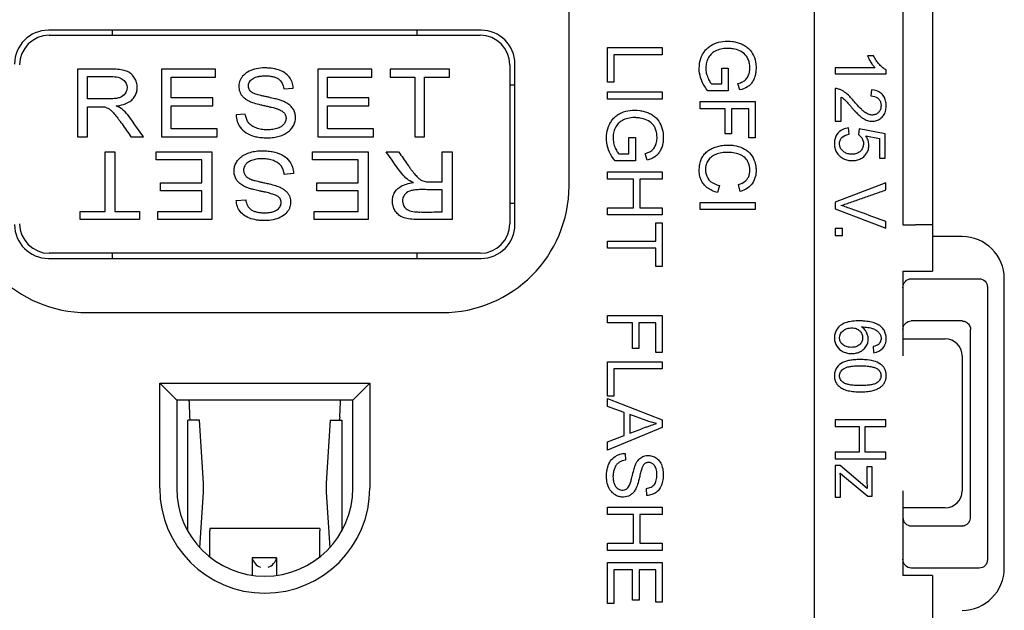
# Model space of a CAD drawing. Units: inches. Extents: x 0.3 to 16.7, y 0.3 to 10.7.
# Drawn here: x 4.6 to 5.8, y 6.4 to 7.1 of the extents above; entities that cross this region are included whole.
import ezdxf

# ---------------------------------------------------------------- set-up
doc = ezdxf.new("R2010")
doc.units = ezdxf.units.IN
doc.header["$MEASUREMENT"] = 0
doc.layers.add('GEOMETRY', color=7, linetype='Continuous')

msp = doc.modelspace()

# ---------------------------------------------------------------- linework, layer by layer
at = {"layer": 'GEOMETRY'}
for p, q in [((5.5629, 8.3894), (5.5629, 5.9494)), ((5.2729, 6.9252), (5.2729, 7.4002)), ((5.6679, 7.2138), (5.6679, 6.8791)), ((5.7029, 7.2138), (5.7029, 6.8791)), ((5.1689, 7.1094), (4.6569, 7.1094)), ((4.7329, 7.1034), (4.7329, 7.1094)), ((5.0929, 7.1094), (5.0929, 7.1034)), ((4.6579, 7.1034), (5.1679, 7.1034)), ((5.3183, 7.0888), (5.3833, 7.0888)), ((5.3183, 7.0481), (5.3183, 7.0888)), ((5.3833, 7.0888), (5.3833, 7.0802)), ((5.326, 7.0802), (5.326, 7.0481)), ((5.3833, 7.0802), (5.326, 7.0802)), ((5.6331, 7.0793), (5.626, 7.0793)), ((4.6913, 7.0634), (4.6913, 6.9834)), ((4.8546, 7.0634), (4.7906, 7.0634)), ((4.7906, 7.0634), (4.7906, 6.9834)), ((4.8546, 7.054), (4.8546, 7.0634)), ((5.0395, 7.0634), (4.9756, 7.0634)), ((4.9756, 7.0634), (4.9756, 6.9834)), ((5.0395, 7.054), (5.0395, 7.0634)), ((5.1313, 7.0634), (5.0611, 7.0634)), ((5.0611, 7.0634), (5.0611, 7.054)), ((5.1313, 7.054), (5.1313, 7.0634)), ((5.2029, 7.0684), (5.2029, 6.8804)), ((5.2089, 6.8794), (5.2089, 7.0694)), ((5.4536, 7.0646), (5.4612, 7.0646)), ((5.4536, 7.0459), (5.4536, 7.0646)), ((5.4612, 7.0646), (5.4613, 7.0377)), ((5.5879, 7.065), (5.5879, 7.0578)), ((5.6349, 7.065), (5.5879, 7.065)), ((5.6482, 7.0578), (5.6482, 7.0624)), ((4.703, 7.0281), (4.703, 7.0546)), ((4.8023, 7.0295), (4.8023, 7.054)), ((4.8023, 7.054), (4.8546, 7.054)), ((4.9873, 7.0295), (4.9873, 7.054)), ((4.9873, 7.054), (5.0395, 7.054)), ((5.0611, 7.054), (5.0903, 7.054)), ((5.0903, 7.054), (5.0903, 6.9834)), ((5.102, 7.054), (5.1313, 7.054)), ((5.102, 6.9834), (5.102, 7.054)), ((5.5879, 7.0578), (5.6482, 7.0578)), ((4.9354, 7.0401), (4.9467, 7.0409)), ((5.2089, 7.0444), (5.2029, 7.0444)), ((5.326, 7.0481), (5.3183, 7.0481)), ((5.4613, 7.0377), (5.4372, 7.0377)), ((5.4415, 7.0459), (5.4536, 7.0459)), ((5.4749, 7.0387), (5.4728, 7.0463)), ((5.5879, 7.0403), (5.5879, 7.0016)), ((5.6308, 7.0389), (5.6301, 7.0316)), ((4.8513, 7.0295), (4.8023, 7.0295)), ((4.8513, 7.0201), (4.8513, 7.0295)), ((5.0362, 7.0295), (4.9873, 7.0295)), ((5.0362, 7.0201), (5.0362, 7.0295)), ((5.3183, 7.0364), (5.3833, 7.0364)), ((5.3183, 7.0278), (5.3183, 7.0364)), ((5.3833, 7.0278), (5.3183, 7.0278)), ((5.3833, 7.0364), (5.3833, 7.0278)), ((5.595, 7.0016), (5.595, 7.0303)), ((4.703, 6.9834), (4.703, 7.0189)), ((4.8023, 6.9928), (4.8023, 7.0201)), ((4.8023, 7.0201), (4.8513, 7.0201)), ((4.9873, 6.9928), (4.9873, 7.0201)), ((4.9873, 7.0201), (5.0362, 7.0201)), ((5.4281, 7.0249), (5.4931, 7.0249)), ((5.4281, 7.0165), (5.4281, 7.0249)), ((5.4576, 7.0165), (5.4281, 7.0165)), ((5.4576, 6.9866), (5.4576, 7.0165)), ((5.4653, 7.0165), (5.4653, 6.9866)), ((5.4855, 7.0165), (5.4653, 7.0165)), ((5.4855, 6.982), (5.4855, 7.0165)), ((5.4931, 7.0249), (5.4931, 6.982)), ((4.8899, 7.01), (4.8789, 7.0091)), ((4.8567, 6.9928), (4.8023, 6.9928)), ((4.8567, 6.9834), (4.8567, 6.9928)), ((5.0416, 6.9928), (4.9873, 6.9928)), ((5.0416, 6.9834), (5.0416, 6.9928)), ((5.5879, 7.0016), (5.595, 7.0016)), ((5.6043, 6.9863), (5.6037, 6.9939)), ((5.6163, 6.9926), (5.6154, 6.9859)), ((5.6471, 6.9869), (5.6163, 6.9926)), ((4.6913, 6.9834), (4.703, 6.9834)), ((4.7546, 6.9834), (4.7693, 6.9834)), ((4.7906, 6.9834), (4.8567, 6.9834)), ((4.9756, 6.9834), (5.0416, 6.9834)), ((5.0903, 6.9834), (5.102, 6.9834)), ((5.3438, 6.9823), (5.3515, 6.9823)), ((5.3438, 6.9632), (5.3438, 6.9823)), ((5.3515, 6.9823), (5.3515, 6.9547)), ((5.4653, 6.9866), (5.4576, 6.9866)), ((5.4931, 6.982), (5.4855, 6.982)), ((5.6239, 6.9844), (5.6401, 6.9812)), ((5.6401, 6.9812), (5.6401, 6.9578)), ((5.6471, 6.9578), (5.6471, 6.9869)), ((4.7239, 6.9654), (4.7356, 6.9654)), ((4.7239, 6.8948), (4.7239, 6.9654)), ((4.7356, 6.9654), (4.7356, 6.8948)), ((4.7843, 6.9654), (4.8503, 6.9654)), ((4.7843, 6.956), (4.7843, 6.9654)), ((4.8386, 6.956), (4.7843, 6.956)), ((4.8386, 6.9287), (4.8386, 6.956)), ((4.8503, 6.9654), (4.8503, 6.8854)), ((4.9692, 6.9654), (5.0352, 6.9654)), ((4.9692, 6.956), (4.9692, 6.9654)), ((5.0235, 6.956), (4.9692, 6.956)), ((5.0235, 6.9287), (5.0235, 6.956)), ((5.0352, 6.9654), (5.0352, 6.8854)), ((5.0566, 6.9654), (5.0713, 6.9654)), ((5.1229, 6.9654), (5.1346, 6.9654)), ((5.1229, 6.9299), (5.1229, 6.9654)), ((5.1346, 6.9654), (5.1346, 6.8854)), ((5.3317, 6.9632), (5.3438, 6.9632)), ((5.3652, 6.9557), (5.363, 6.9635)), ((5.6401, 6.9578), (5.6471, 6.9578)), ((5.3515, 6.9547), (5.3274, 6.9547)), ((4.947, 6.9397), (4.936, 6.9388)), ((5.3183, 6.9418), (5.3833, 6.9418)), ((5.3183, 6.9332), (5.3183, 6.9418)), ((5.349, 6.9332), (5.3183, 6.9332)), ((5.349, 6.8994), (5.349, 6.9332)), ((5.3567, 6.9332), (5.3567, 6.8994)), ((5.3833, 6.9332), (5.3567, 6.9332)), ((5.3833, 6.9418), (5.3833, 6.9332)), ((4.7896, 6.9287), (4.8386, 6.9287)), ((4.7896, 6.9194), (4.7896, 6.9287)), ((4.9746, 6.9287), (5.0235, 6.9287)), ((4.9746, 6.9194), (4.9746, 6.9287)), ((5.1229, 6.8943), (5.1229, 6.9207)), ((5.4509, 6.9257), (5.4487, 6.9173)), ((5.4753, 6.9184), (5.4733, 6.9267)), ((5.6479, 6.9287), (5.5879, 6.9061)), ((5.6479, 6.9204), (5.6479, 6.9287)), ((4.8386, 6.9194), (4.7896, 6.9194)), ((4.8386, 6.8948), (4.8386, 6.9194)), ((4.8792, 6.9079), (4.8904, 6.9087)), ((5.0235, 6.9194), (4.9746, 6.9194)), ((5.0235, 6.8948), (5.0235, 6.9194)), ((5.2089, 6.9044), (5.2029, 6.9044)), ((5.3183, 6.8994), (5.349, 6.8994)), ((5.3183, 6.8908), (5.3183, 6.8994)), ((5.3567, 6.8994), (5.3833, 6.8994)), ((5.3833, 6.8994), (5.3833, 6.8908)), ((5.4281, 6.9055), (5.4931, 6.9055)), ((5.4281, 6.8971), (5.4281, 6.9055)), ((5.4931, 6.8971), (5.4281, 6.8971)), ((5.4931, 6.9055), (5.4931, 6.8971)), ((5.5879, 6.9061), (5.5879, 6.8981)), ((5.5879, 6.8981), (5.6479, 6.8752)), ((4.6946, 6.8948), (4.7239, 6.8948)), ((4.6946, 6.8854), (4.6946, 6.8948)), ((4.7647, 6.8854), (4.6946, 6.8854)), ((4.7356, 6.8948), (4.7647, 6.8948)), ((4.7647, 6.8948), (4.7647, 6.8854)), ((4.7863, 6.8948), (4.8386, 6.8948)), ((4.7863, 6.8854), (4.7863, 6.8948)), ((4.8503, 6.8854), (4.7863, 6.8854)), ((4.9712, 6.8948), (5.0235, 6.8948)), ((4.9712, 6.8854), (4.9712, 6.8948)), ((5.0352, 6.8854), (4.9712, 6.8854)), ((5.3833, 6.8908), (5.3183, 6.8908)), ((5.3757, 6.8813), (5.3833, 6.8813)), ((5.3757, 6.8599), (5.3757, 6.8813)), ((5.3833, 6.8813), (5.3833, 6.8298)), ((5.5879, 6.8746), (5.5879, 6.8664)), ((5.5963, 6.8746), (5.5879, 6.8746)), ((5.5963, 6.8664), (5.5963, 6.8746)), ((5.6479, 6.8752), (5.6479, 6.8831)), ((5.6679, 6.8791), (5.6829, 6.8791)), ((5.7029, 6.8791), (5.6829, 6.8791)), ((5.7029, 6.8791), (5.7029, 6.8241)), ((5.5879, 6.8664), (5.5963, 6.8664)), ((5.7379, 6.8653), (5.7029, 6.8653)), ((5.3183, 6.8599), (5.3757, 6.8599)), ((5.3183, 6.8513), (5.3183, 6.8599)), ((5.3757, 6.8513), (5.3183, 6.8513)), ((5.3757, 6.8298), (5.3757, 6.8513)), ((4.6569, 6.8394), (5.1689, 6.8394)), ((5.1679, 6.8454), (4.6579, 6.8454)), ((4.7329, 6.8394), (4.7329, 6.8454)), ((5.0929, 6.8454), (5.0929, 6.8394)), ((5.3833, 6.8298), (5.3757, 6.8298)), ((5.6679, 6.8241), (5.6829, 6.8241)), ((5.6679, 6.8241), (5.6679, 6.7241)), ((5.6779, 6.8153), (5.7583, 6.8153)), ((5.6829, 6.8241), (5.7029, 6.8241)), ((5.7879, 6.4728), (5.7879, 6.8153)), ((5.7679, 6.8052), (5.7679, 6.4829)), ((4.7029, 6.7752), (5.1229, 6.7752)), ((5.3183, 6.7717), (5.3833, 6.7717)), ((5.3183, 6.7631), (5.3183, 6.7717)), ((5.3833, 6.7717), (5.3833, 6.7279)), ((5.3479, 6.7631), (5.3183, 6.7631)), ((5.3479, 6.7326), (5.3479, 6.7631)), ((5.3555, 6.7631), (5.3555, 6.7326)), ((5.3757, 6.7631), (5.3555, 6.7631)), ((5.3757, 6.7279), (5.3757, 6.7631)), ((5.7379, 6.7653), (5.6779, 6.7653)), ((5.7479, 6.7552), (5.7479, 6.7553)), ((5.7479, 6.5329), (5.7479, 6.7552)), ((5.6327, 6.7349), (5.6332, 6.7278)), ((5.6679, 6.7441), (5.7179, 6.7441)), ((5.3555, 6.7326), (5.3479, 6.7326)), ((5.3833, 6.7279), (5.3757, 6.7279)), ((5.7379, 6.7241), (5.7379, 6.5641)), ((5.3183, 6.7171), (5.3833, 6.7171)), ((5.3183, 6.6764), (5.3183, 6.7171)), ((5.3833, 6.7171), (5.3833, 6.7085)), ((5.326, 6.7085), (5.326, 6.6764)), ((5.3833, 6.7085), (5.326, 6.7085)), ((4.8087, 6.6717), (4.7887, 6.6917)), ((4.7887, 6.6917), (5.0372, 6.6917)), ((4.7887, 6.5674), (4.7887, 6.6917)), ((5.0172, 6.6717), (5.0372, 6.6917)), ((5.0372, 6.6917), (5.0372, 6.5674)), ((5.326, 6.6764), (5.3183, 6.6764)), ((4.8087, 6.6717), (4.8087, 6.5674)), ((5.0172, 6.6717), (4.8087, 6.6717)), ((4.8243, 6.6516), (4.8237, 6.6692)), ((5.0022, 6.6692), (5.0015, 6.6516)), ((5.0172, 6.5674), (5.0172, 6.6717)), ((5.3183, 6.6734), (5.3833, 6.6484)), ((5.3183, 6.6642), (5.3183, 6.6734)), ((5.338, 6.6571), (5.3183, 6.6642)), ((5.338, 6.6299), (5.338, 6.6571)), ((5.345, 6.6546), (5.345, 6.6326)), ((5.3641, 6.6475), (5.345, 6.6546)), ((4.8356, 6.6479), (4.8217, 6.6479)), ((4.8217, 6.5732), (4.8217, 6.6479)), ((4.8403, 6.5732), (4.8356, 6.6479)), ((4.9902, 6.6479), (4.9856, 6.5732)), ((4.9902, 6.6479), (5.0042, 6.6479)), ((5.0042, 6.6479), (5.0042, 6.5732)), ((5.3833, 6.6484), (5.3833, 6.6391)), ((5.5879, 6.6483), (5.5879, 6.6405)), ((5.6479, 6.6483), (5.5879, 6.6483)), ((5.5879, 6.6405), (5.6162, 6.6405)), ((5.6162, 6.6405), (5.6162, 6.6101)), ((5.6233, 6.6405), (5.6479, 6.6405)), ((5.6233, 6.6101), (5.6233, 6.6405)), ((5.6479, 6.6405), (5.6479, 6.6483)), ((5.3833, 6.6391), (5.3183, 6.6125)), ((5.3183, 6.6223), (5.338, 6.6299)), ((5.3183, 6.6125), (5.3183, 6.6223)), ((5.3392, 6.6086), (5.3399, 6.6005)), ((5.5879, 6.6101), (5.5879, 6.6023)), ((5.6162, 6.6101), (5.5879, 6.6101)), ((5.6479, 6.6101), (5.6233, 6.6101)), ((5.6479, 6.6023), (5.6479, 6.6101)), ((5.5879, 6.6023), (5.6479, 6.6023)), ((5.5879, 6.5942), (5.5879, 6.5566)), ((5.5939, 6.5942), (5.5879, 6.5942)), ((5.6257, 6.5672), (5.5939, 6.5942)), ((5.5939, 6.5853), (5.5989, 6.5809)), ((5.6314, 6.5926), (5.6254, 6.5926)), ((5.6314, 6.5579), (5.6314, 6.5926)), ((4.8217, 6.5627), (4.8217, 6.5732)), ((5.0042, 6.5732), (5.0042, 6.5627)), ((5.5989, 6.5809), (5.6265, 6.5579)), ((4.8217, 6.517), (4.8217, 6.5627)), ((4.8362, 6.4968), (4.8403, 6.5627)), ((4.9856, 6.5627), (4.9897, 6.4968)), ((5.0042, 6.5627), (5.0042, 6.517)), ((5.365, 6.5588), (5.3644, 6.567)), ((5.6679, 6.5641), (5.6679, 6.464)), ((5.5879, 6.5566), (5.5943, 6.5566)), ((5.6265, 6.5579), (5.6314, 6.5579)), ((5.3183, 6.5448), (5.3833, 6.5448)), ((5.3183, 6.5362), (5.3183, 6.5448)), ((5.349, 6.5362), (5.3183, 6.5362)), ((5.349, 6.5024), (5.349, 6.5362)), ((5.3567, 6.5362), (5.3567, 6.5024)), ((5.3833, 6.5362), (5.3567, 6.5362)), ((5.3833, 6.5448), (5.3833, 6.5362)), ((5.7179, 6.5441), (5.6679, 6.5441)), ((5.7479, 6.5328), (5.7479, 6.5329)), ((4.9779, 6.5196), (4.8479, 6.5196)), ((4.8479, 6.5196), (4.8479, 6.5169)), ((4.8479, 6.4859), (4.8479, 6.5169)), ((4.9779, 6.5196), (4.9779, 6.5169)), ((4.9779, 6.4859), (4.9779, 6.5169)), ((5.6779, 6.5228), (5.7379, 6.5228)), ((5.3183, 6.5024), (5.349, 6.5024)), ((5.3183, 6.4938), (5.3183, 6.5024)), ((5.3567, 6.5024), (5.3833, 6.5024)), ((5.3833, 6.5024), (5.3833, 6.4938)), ((5.3833, 6.4938), (5.3183, 6.4938)), ((4.8979, 6.4848), (4.8979, 6.4642)), ((4.9269, 6.4848), (4.8979, 6.4848)), ((4.9269, 6.4848), (4.9269, 6.4641)), ((5.3183, 6.4793), (5.3833, 6.4793)), ((5.3183, 6.4308), (5.3183, 6.4793)), ((5.3833, 6.4793), (5.3833, 6.4323)), ((5.326, 6.4707), (5.326, 6.4308)), ((5.3481, 6.4707), (5.326, 6.4707)), ((5.3481, 6.4348), (5.3481, 6.4707)), ((5.3558, 6.4707), (5.3558, 6.4348)), ((5.3757, 6.4707), (5.3558, 6.4707)), ((5.3757, 6.4323), (5.3757, 6.4707)), ((5.7583, 6.4728), (5.6779, 6.4728)), ((5.6829, 6.464), (5.6679, 6.464)), ((5.7029, 6.464), (5.6829, 6.464)), ((5.7029, 6.464), (5.7029, 6.4087)), ((5.326, 6.4308), (5.3183, 6.4308)), ((5.3558, 6.4348), (5.3481, 6.4348)), ((5.3833, 6.4323), (5.3757, 6.4323))]:
    msp.add_line(p, q, dxfattribs=at)
for centre, radius, start, end in [((4.6569, 7.0694), 0.04, 90, 180), ((5.1689, 7.0694), 0.04, 0, 90), ((4.6579, 7.0684), 0.035, 90, 180), ((5.1679, 7.0684), 0.035, 0, 90), ((4.7029, 6.9252), 0.15, 180, 270), ((5.1229, 6.9252), 0.15, 270, 0), ((4.6569, 6.8794), 0.04, 180, 270), ((4.6579, 6.8804), 0.035, 180, 270), ((5.1679, 6.8804), 0.035, 270, 0), ((5.1689, 6.8794), 0.04, 270, 0), ((5.7379, 6.8153), 0.05, 0, 90), ((5.7179, 6.7241), 0.02, 0, 90), ((4.9129, 6.5674), 0.1243, 180, 0), ((4.9129, 6.5674), 0.1042, 180, 0), ((5.7179, 6.5641), 0.02, 270, 0), ((5.6779, 6.5328), 0.01, 180, 270), ((5.7379, 6.4728), 0.05, 270, 0)]:
    msp.add_arc(centre, radius, start, end, dxfattribs=at)
at = {"layer": 'GEOMETRY', "extrusion": (0, 0, -1)}
for centre, start, end in [((-5.6779, 6.7553), 0, 90), ((-5.7379, 6.7553), 90, 92.1555), ((-5.7379, 6.5328), 267.8445, 270)]:
    msp.add_arc(centre, 0.01, start, end, dxfattribs=at)
at = {"layer": 'GEOMETRY'}
for centre, major_axis, ratio, start_param, end_param in [((5.5793, 7.0036), (-0.0139, -0.0358), 0.576958, 3.146846, 3.37789), ((6.4549, 7.7218), (1.0169, 0.7889), 0.111781, 3.146855, 3.236049), ((4.7245, 7.7994), (0.9183, -1.0677), 0.102754, 6.21511, 6.296399), ((4.823, 6.6679), (0, 0.005), 0.139173, 4.974188, 5.560451), ((5.0029, 6.6679), (0, -0.005), 0.139173, 3.864327, 4.45059), ((4.7573, 6.5679), (0, 0.084), 0.990268, 4.64997, 4.774808), ((5.0686, 6.5679), (0, -0.084), 0.990268, 4.64997, 4.774808), ((4.9077, 6.4833), (0.00819, -0.00819), 0.700208, 3.953816, 5.323254), ((4.9171, 6.4833), (-0.00819, -0.00819), 0.700208, 0.959931, 2.329369)]:
    msp.add_ellipse(centre, major_axis=major_axis, ratio=ratio, start_param=start_param, end_param=end_param, dxfattribs=at)
at = {"layer": 'GEOMETRY', "extrusion": (0, 0, -1)}
for centre, major_axis, ratio, start_param, end_param in [((5.6779, 6.8047), (0, -0.0106), 0.941742, 1.570796, 3.141593), ((5.7578, 6.8047), (-0.00398, -0.00995), 0.933333, 2.784284, 4.307497), ((4.825, 6.6529), (0, -0.005), 0.139173, 0, 1.308997), ((5.0009, 6.6529), (0, -0.005), 0.139173, 4.974188, 6.283185), ((5.423, 6.9035), (0.0441, 0.26), 0.556855, 3.157954, 3.245411), ((5.6779, 6.4834), (0, -0.0106), 0.941742, 0, 1.570796), ((5.7578, 6.4834), (0.00398, -0.00995), 0.933333, 5.117281, 6.640494)]:
    msp.add_ellipse(centre, major_axis=major_axis, ratio=ratio, start_param=start_param, end_param=end_param, dxfattribs=at)
at = {"layer": 'GEOMETRY'}
for points, knots in [([(5.4372, 7.0377), (5.4317, 7.0444), (5.4268, 7.0549), (5.4269, 7.07), (5.4294, 7.0783), (5.4329, 7.0843), (5.4362, 7.088), (5.4401, 7.0911), (5.4463, 7.0944), (5.4548, 7.0966), (5.4645, 7.0966), (5.4717, 7.0951), (5.4769, 7.0933), (5.4818, 7.0907), (5.4871, 7.0866), (5.4918, 7.0796), (5.494, 7.0713), (5.4943, 7.0636), (5.4938, 7.0581), (5.4925, 7.0532), (5.4904, 7.0487), (5.4876, 7.0451), (5.4832, 7.0415), (5.4786, 7.0396), (5.4749, 7.0387)], [0.1575514, 0.1575514, 0.1575514, 0.1575514, 0.2068382, 0.2314815, 0.2561249, 0.2684466, 0.2807683, 0.29309, 0.3054117, 0.3300551, 0.3546984, 0.3670201, 0.3793418, 0.3916635, 0.4039852, 0.4286286, 0.453272, 0.4655937, 0.4779154, 0.490237, 0.5025587, 0.5148804, 0.5272021, 0.5518455, 0.5518455, 0.5518455, 0.5518455]), ([(5.4728, 7.0463), (5.475, 7.0469), (5.4787, 7.0483), (5.4823, 7.0509), (5.4851, 7.0552), (5.4865, 7.0598), (5.4869, 7.0637), (5.4868, 7.0678), (5.4861, 7.0723), (5.4842, 7.0768), (5.4807, 7.0816), (5.475, 7.0854), (5.4684, 7.0873), (5.4627, 7.0879), (5.4567, 7.0878), (5.4504, 7.0868), (5.4441, 7.084), (5.4395, 7.0799), (5.4364, 7.0743), (5.4348, 7.0683), (5.4346, 7.0619), (5.4357, 7.0567), (5.4374, 7.0526), (5.4392, 7.049), (5.4405, 7.047), (5.4415, 7.0459)], [0.5694939, 0.5694939, 0.5694939, 0.5694939, 0.5819801, 0.5944663, 0.6069525, 0.6194387, 0.6256818, 0.6319249, 0.6444111, 0.6568973, 0.6693835, 0.6943559, 0.7193283, 0.7318145, 0.7443007, 0.7692731, 0.7942455, 0.8192179, 0.8441903, 0.8691627, 0.8941351, 0.9191075, 0.9315937, 0.9440799, 0.9690523, 0.9690523, 0.9690523, 0.9690523]), ([(4.7371, 7.0198), (4.7431, 7.0206), (4.7504, 7.0227), (4.7568, 7.0277), (4.7601, 7.0323), (4.7619, 7.0374), (4.7622, 7.0434), (4.7611, 7.049), (4.7583, 7.0542), (4.7544, 7.0584), (4.7503, 7.0607), (4.7465, 7.0619), (4.7418, 7.0629), (4.736, 7.0634), (4.7289, 7.0634), (4.7217, 7.0634), (4.7127, 7.0634), (4.702, 7.0634), (4.6949, 7.0634), (4.6913, 7.0634)], [0.4731861, 0.4731861, 0.4731861, 0.4731861, 0.516114, 0.537578, 0.559042, 0.580506, 0.60197, 0.623434, 0.644898, 0.666362, 0.687826, 0.698558, 0.70929, 0.730754, 0.741486, 0.752218, 0.773682, 0.795146, 0.8166099, 0.8166099, 0.8166099, 0.8166099]), ([(4.9467, 7.0409), (4.9466, 7.0433), (4.9457, 7.048), (4.9422, 7.0543), (4.9368, 7.0593), (4.9294, 7.0627), (4.922, 7.0643), (4.9154, 7.0648), (4.9084, 7.0648), (4.9006, 7.0635), (4.8922, 7.0602), (4.8873, 7.056), (4.8845, 7.0518), (4.8831, 7.0486), (4.8823, 7.0453), (4.8821, 7.0406), (4.8832, 7.0362), (4.8855, 7.0323), (4.888, 7.0297), (4.8905, 7.0277), (4.8929, 7.0263), (4.8948, 7.0253), (4.8971, 7.0243), (4.901, 7.023), (4.9056, 7.0218), (4.9102, 7.0207), (4.9136, 7.02), (4.9174, 7.0191), (4.9212, 7.0182), (4.9242, 7.0174), (4.9266, 7.0168), (4.9286, 7.0161), (4.9308, 7.0152), (4.9331, 7.014), (4.9348, 7.0126), (4.9362, 7.0111), (4.9375, 7.009), (4.9383, 7.0059), (4.9378, 7.0018), (4.9358, 6.9982), (4.9324, 6.9951), (4.9273, 6.9929), (4.9222, 6.9918), (4.9176, 6.9915), (4.9128, 6.9915), (4.9073, 6.9922), (4.9012, 6.9942), (4.8964, 6.997), (4.8931, 7.0004), (4.891, 7.0046), (4.8902, 7.0081), (4.8899, 7.01)], [0.4795547, 0.4795547, 0.4795547, 0.4795547, 0.4935328, 0.5075108, 0.5214889, 0.5354669, 0.549445, 0.556434, 0.563423, 0.5774011, 0.5913791, 0.6053572, 0.6123462, 0.6193352, 0.6263242, 0.6333133, 0.6472913, 0.6542803, 0.6612694, 0.6682584, 0.6717529, 0.6752474, 0.6787419, 0.6822364, 0.6892255, 0.6909727, 0.69272, 0.6962145, 0.699709, 0.7032035, 0.706698, 0.7101925, 0.7171816, 0.7241706, 0.7311596, 0.7381486, 0.7451377, 0.7591157, 0.7730938, 0.7870718, 0.8010499, 0.8150279, 0.829006, 0.835995, 0.842984, 0.8569621, 0.8709401, 0.8849182, 0.8988962, 0.9128743, 0.9268523, 0.9268523, 0.9268523, 0.9268523]), ([(4.703, 7.0546), (4.7064, 7.0546), (4.7131, 7.0546), (4.7215, 7.0546), (4.7282, 7.0546), (4.7351, 7.0546), (4.7418, 7.0535), (4.747, 7.05), (4.7498, 7.0455), (4.7503, 7.0396), (4.7488, 7.0361), (4.7476, 7.0344)], [0, 0, 0, 0, 0.048505, 0.09701, 0.1212625, 0.1455151, 0.1940201, 0.2425251, 0.2910301, 0.3395351, 0.3880402, 0.3880402, 0.3880402, 0.3880402]), ([(4.8837, 6.9947), (4.8857, 6.9921), (4.8905, 6.9876), (4.8988, 6.984), (4.907, 6.9825), (4.914, 6.982), (4.9217, 6.9821), (4.9285, 6.9833), (4.9348, 6.9855), (4.9402, 6.9886), (4.9444, 6.9924), (4.9474, 6.9971), (4.9491, 7.0019), (4.9495, 7.007), (4.9487, 7.0119), (4.9467, 7.0162), (4.9436, 7.02), (4.9399, 7.0228), (4.9362, 7.0247), (4.9334, 7.0259), (4.9291, 7.0273), (4.9243, 7.0285), (4.9197, 7.0296), (4.9159, 7.0304), (4.9118, 7.0312), (4.907, 7.0323), (4.9022, 7.0337), (4.8982, 7.0354), (4.8962, 7.0369), (4.8947, 7.0387), (4.8938, 7.0408), (4.8934, 7.0431), (4.8937, 7.0455), (4.8947, 7.0485), (4.8975, 7.0518), (4.9024, 7.0542), (4.9078, 7.0552), (4.9125, 7.0555), (4.9178, 7.0554), (4.9222, 7.0547), (4.926, 7.0536), (4.9301, 7.0513), (4.9337, 7.0473), (4.9351, 7.0427), (4.9354, 7.0401)], [0, 0, 0, 0, 0.0285215, 0.057043, 0.0713037, 0.0855644, 0.0998252, 0.1140859, 0.1283467, 0.1426074, 0.1568681, 0.1711289, 0.1853896, 0.1996503, 0.2139111, 0.2281718, 0.2424326, 0.2566933, 0.2638237, 0.270954, 0.2780844, 0.2852148, 0.28878, 0.2923452, 0.2959103, 0.2994755, 0.3066059, 0.3137363, 0.3208666, 0.327997, 0.3351274, 0.3422577, 0.3493881, 0.3565185, 0.3707792, 0.38504, 0.3921703, 0.3993007, 0.4064311, 0.4135614, 0.4206918, 0.4278222, 0.4420829, 0.4563437, 0.4563437, 0.4563437, 0.4563437]), ([(5.6301, 7.0316), (5.6332, 7.0315), (5.6372, 7.0304), (5.6406, 7.0266), (5.642, 7.0232), (5.6422, 7.0187), (5.6413, 7.0148), (5.6389, 7.0117), (5.6359, 7.0096), (5.6322, 7.0088), (5.6281, 7.0094), (5.6245, 7.0112), (5.6216, 7.0133), (5.618, 7.0165), (5.6138, 7.0209), (5.6086, 7.0271), (5.6039, 7.0323), (5.599, 7.0366), (5.5951, 7.0387), (5.593, 7.0395)], [0.3780913, 0.3780913, 0.3780913, 0.3780913, 0.4233264, 0.4459439, 0.4685614, 0.491179, 0.5137965, 0.536414, 0.5590316, 0.5816491, 0.6042666, 0.6268842, 0.6381929, 0.6495017, 0.6721193, 0.683428, 0.6947368, 0.7173543, 0.7399719, 0.7399719, 0.7399719, 0.7399719]), ([(5.595, 7.0303), (5.5956, 7.0299), (5.5969, 7.0291), (5.5984, 7.0278), (5.5997, 7.0266), (5.6016, 7.0246), (5.6042, 7.0217), (5.6077, 7.0176), (5.6101, 7.0149), (5.6123, 7.0126), (5.6143, 7.0105), (5.6161, 7.0088), (5.6181, 7.007), (5.6205, 7.0052), (5.6233, 7.0035), (5.6269, 7.0021), (5.6316, 7.0014), (5.6369, 7.0022), (5.6414, 7.0045), (5.6453, 7.0084), (5.6472, 7.0126), (5.648, 7.0165), (5.6482, 7.0197), (5.6481, 7.023), (5.6474, 7.0269), (5.6456, 7.0312), (5.6409, 7.0366), (5.6354, 7.0385), (5.6308, 7.0389)], [0, 0, 0, 0, 0.0109445, 0.0218891, 0.0273613, 0.0328336, 0.0437781, 0.0492504, 0.0547226, 0.0601949, 0.0656672, 0.0711394, 0.0766117, 0.0875562, 0.0985007, 0.1094453, 0.1313343, 0.1532234, 0.1751124, 0.1970015, 0.2188905, 0.2298351, 0.2407796, 0.2517241, 0.2626687, 0.2845577, 0.3064468, 0.3502249, 0.3502249, 0.3502249, 0.3502249]), ([(4.7476, 7.0344), (4.7462, 7.0324), (4.7433, 7.0302), (4.7376, 7.0287), (4.7318, 7.0281), (4.7245, 7.0281), (4.7173, 7.0281), (4.7102, 7.0281), (4.7054, 7.0281), (4.703, 7.0281)], [0.3880402, 0.3880402, 0.3880402, 0.3880402, 0.4927237, 0.5450655, 0.5974073, 0.6497491, 0.7020909, 0.7544327, 0.8067745, 0.8067745, 0.8067745, 0.8067745]), ([(4.7231, 7.0186), (4.724, 7.0184), (4.7259, 7.0178), (4.7286, 7.0165), (4.7315, 7.0142), (4.7347, 7.0108), (4.7381, 7.0065), (4.7413, 7.0022), (4.7449, 6.9972), (4.7493, 6.9909), (4.7528, 6.9859), (4.7546, 6.9834)], [0.1374462, 0.1374462, 0.1374462, 0.1374462, 0.1601881, 0.1829301, 0.2056721, 0.228414, 0.251156, 0.262527, 0.2738979, 0.2966399, 0.3193819, 0.3193819, 0.3193819, 0.3193819]), ([(4.7693, 6.9834), (4.7652, 6.9892), (4.7591, 6.9978), (4.7509, 7.0095), (4.7465, 7.0139), (4.7442, 7.0158)], [0.35577194, 0.35577194, 0.35577194, 0.35577194, 0.40433492, 0.42861642, 0.45289791, 0.45289791, 0.45289791, 0.45289791]), ([(5.3274, 6.9547), (5.3219, 6.9616), (5.317, 6.9724), (5.3172, 6.9878), (5.3197, 6.9962), (5.3232, 7.0024), (5.3264, 7.0062), (5.3303, 7.0094), (5.3365, 7.0127), (5.345, 7.015), (5.3548, 7.0149), (5.3619, 7.0134), (5.3671, 7.0116), (5.372, 7.009), (5.3773, 7.0047), (5.382, 6.9976), (5.3842, 6.9891), (5.3846, 6.9812), (5.384, 6.9756), (5.3827, 6.9705), (5.3806, 6.966), (5.3779, 6.9623), (5.3734, 6.9586), (5.3688, 6.9566), (5.3652, 6.9557)], [0.157809, 0.157809, 0.157809, 0.157809, 0.2073385, 0.2321032, 0.256868, 0.2692503, 0.2816327, 0.2940151, 0.3063974, 0.3311622, 0.3559269, 0.3683093, 0.3806917, 0.393074, 0.4054564, 0.4302211, 0.4549859, 0.4673683, 0.4797506, 0.492133, 0.5045154, 0.5168977, 0.5292801, 0.5540449, 0.5540449, 0.5540449, 0.5540449]), ([(5.363, 6.9635), (5.3652, 6.9641), (5.3689, 6.9656), (5.3726, 6.9683), (5.3753, 6.9726), (5.3768, 6.9773), (5.3771, 6.9813), (5.377, 6.9855), (5.3763, 6.9901), (5.3744, 6.9947), (5.3709, 6.9996), (5.3652, 7.0035), (5.3586, 7.0054), (5.3529, 7.006), (5.347, 7.006), (5.3406, 7.0049), (5.3343, 7.0021), (5.3297, 6.9979), (5.3266, 6.9921), (5.325, 6.986), (5.3249, 6.9794), (5.326, 6.9742), (5.3276, 6.9699), (5.3294, 6.9663), (5.3308, 6.9642), (5.3317, 6.9632)], [0.5719037, 0.5719037, 0.5719037, 0.5719037, 0.5843267, 0.5967498, 0.6091728, 0.6215958, 0.6278073, 0.6340189, 0.6464419, 0.6588649, 0.671288, 0.696134, 0.7209801, 0.7334031, 0.7458262, 0.7706722, 0.7955183, 0.8203644, 0.8452104, 0.8700565, 0.8949026, 0.9197486, 0.9321716, 0.9445947, 0.9694407, 0.9694407, 0.9694407, 0.9694407]), ([(5.5915, 6.9881), (5.5892, 6.9856), (5.587, 6.981), (5.5868, 6.9727), (5.588, 6.9673), (5.5907, 6.9628), (5.5949, 6.9589), (5.5999, 6.9562), (5.6055, 6.955), (5.6119, 6.9551), (5.6172, 6.9566), (5.6217, 6.9595), (5.6253, 6.9637), (5.6273, 6.9683), (5.628, 6.9737), (5.627, 6.9792), (5.6252, 6.9827), (5.6239, 6.9844)], [0, 0, 0, 0, 0.0381694, 0.0572541, 0.0763388, 0.0954235, 0.1145082, 0.1335929, 0.1526776, 0.1717623, 0.190847, 0.2099317, 0.2290164, 0.2481011, 0.2671858, 0.2862705, 0.3053551, 0.3053551, 0.3053551, 0.3053551]), ([(5.6154, 6.9859), (5.6166, 6.9851), (5.6187, 6.9832), (5.6206, 6.9798), (5.6212, 6.9768), (5.6213, 6.9734), (5.6204, 6.9698), (5.618, 6.9662), (5.6142, 6.9636), (5.6103, 6.9627), (5.6065, 6.9627), (5.6031, 6.9631), (5.5993, 6.9643), (5.5957, 6.9672), (5.5935, 6.9707), (5.5927, 6.9749), (5.5934, 6.9791), (5.5962, 6.9837), (5.6005, 6.9858), (5.6043, 6.9863)], [0.6863023, 0.6863023, 0.6863023, 0.6863023, 0.7016553, 0.7170082, 0.7246846, 0.7323611, 0.747714, 0.763067, 0.7784199, 0.7937728, 0.8014493, 0.8091257, 0.8244787, 0.8398316, 0.8551845, 0.8705374, 0.8858904, 0.9012433, 0.9319491, 0.9319491, 0.9319491, 0.9319491]), ([(4.8904, 6.9087), (4.8907, 6.9061), (4.8921, 6.9015), (4.8958, 6.8975), (4.8999, 6.8952), (4.9037, 6.8941), (4.9081, 6.8934), (4.9133, 6.8933), (4.9181, 6.8936), (4.9235, 6.8946), (4.9283, 6.8971), (4.9311, 6.9004), (4.9322, 6.9033), (4.9324, 6.9057), (4.9321, 6.9081), (4.9312, 6.9101), (4.9297, 6.9119), (4.9277, 6.9135), (4.9236, 6.9151), (4.9188, 6.9165), (4.9141, 6.9176), (4.91, 6.9184), (4.9062, 6.9192), (4.9016, 6.9203), (4.8968, 6.9215), (4.8925, 6.9229), (4.8896, 6.9241), (4.886, 6.9261), (4.8823, 6.9288), (4.8791, 6.9326), (4.8772, 6.9369), (4.8764, 6.9418), (4.8767, 6.947), (4.8784, 6.9517), (4.8815, 6.9564), (4.8857, 6.9603), (4.891, 6.9633), (4.8974, 6.9655), (4.9042, 6.9667), (4.9119, 6.9669), (4.9188, 6.9663), (4.927, 6.9648), (4.9354, 6.9613), (4.9402, 6.9568), (4.9421, 6.9541)], [0.5436563, 0.5436563, 0.5436563, 0.5436563, 0.5579171, 0.5721778, 0.5793082, 0.5864386, 0.5935689, 0.6006993, 0.6078297, 0.61496, 0.6292208, 0.6434815, 0.6506119, 0.6577423, 0.6648726, 0.672003, 0.6791334, 0.6862637, 0.6933941, 0.7005245, 0.7040897, 0.7076548, 0.71122, 0.7147852, 0.7219156, 0.729046, 0.7361763, 0.7433067, 0.7575674, 0.7718282, 0.7860889, 0.8003497, 0.8146104, 0.8288711, 0.8431319, 0.8573926, 0.8716533, 0.8859141, 0.9001748, 0.9144356, 0.9286963, 0.942957, 0.9714785, 1, 1, 1, 1]), ([(5.4487, 6.9173), (5.4439, 6.9185), (5.4378, 6.9213), (5.432, 6.9271), (5.429, 6.9323), (5.4275, 6.9372), (5.427, 6.9414), (5.427, 6.946), (5.4275, 6.9512), (5.4291, 6.9567), (5.4316, 6.9612), (5.4351, 6.965), (5.4393, 6.9682), (5.4445, 6.9706), (5.4502, 6.9724), (5.456, 6.9734), (5.4622, 6.9736), (5.4701, 6.973), (5.4788, 6.9703), (5.4869, 6.9646), (5.4922, 6.9563), (5.4942, 6.9484), (5.4943, 6.9415), (5.4934, 6.9351), (5.4905, 6.9283), (5.4843, 6.9219), (5.4785, 6.9193), (5.4753, 6.9184)], [0.0555218, 0.0555218, 0.0555218, 0.0555218, 0.087187, 0.1030197, 0.1188523, 0.1346849, 0.1426012, 0.1505175, 0.1663501, 0.1821827, 0.1980154, 0.213848, 0.2296806, 0.2455132, 0.2613458, 0.2771785, 0.2930111, 0.3088437, 0.3405089, 0.3721742, 0.4038394, 0.4355047, 0.4513373, 0.4671699, 0.4988351, 0.5305004, 0.5621656, 0.5621656, 0.5621656, 0.5621656]), ([(4.936, 6.9388), (4.9357, 6.9407), (4.9349, 6.9442), (4.9327, 6.9485), (4.9295, 6.9518), (4.9247, 6.9546), (4.9186, 6.9566), (4.9131, 6.9573), (4.9082, 6.9573), (4.9037, 6.957), (4.8986, 6.9559), (4.8935, 6.9537), (4.8901, 6.9506), (4.8881, 6.947), (4.8876, 6.943), (4.8884, 6.9399), (4.8897, 6.9377), (4.891, 6.9362), (4.8928, 6.9349), (4.895, 6.9336), (4.8972, 6.9327), (4.8993, 6.932), (4.9016, 6.9314), (4.9047, 6.9306), (4.9085, 6.9297), (4.9123, 6.9289), (4.9157, 6.9281), (4.9203, 6.9271), (4.9248, 6.9258), (4.9288, 6.9245), (4.9311, 6.9235), (4.933, 6.9225), (4.9354, 6.9211), (4.9379, 6.9191), (4.9403, 6.9165), (4.9427, 6.9126), (4.9437, 6.9082), (4.9435, 6.9035), (4.9428, 6.9002), (4.9413, 6.897), (4.9386, 6.8928), (4.9337, 6.8887), (4.9253, 6.8853), (4.9174, 6.8841), (4.9105, 6.884), (4.9039, 6.8845), (4.8965, 6.8861), (4.889, 6.8896), (4.8836, 6.8946), (4.8802, 6.9008), (4.8793, 6.9055), (4.8792, 6.9079)], [0.0731477, 0.0731477, 0.0731477, 0.0731477, 0.0871257, 0.1011038, 0.1150818, 0.1290599, 0.1430379, 0.157016, 0.164005, 0.170994, 0.1849721, 0.1989501, 0.2129282, 0.2269062, 0.2408843, 0.2548623, 0.2618514, 0.2688404, 0.2758294, 0.2828184, 0.2898075, 0.293302, 0.2967965, 0.300291, 0.3037855, 0.30728, 0.3090273, 0.3107745, 0.3177636, 0.3212581, 0.3247526, 0.3282471, 0.3317416, 0.3387306, 0.3457197, 0.3527087, 0.3666867, 0.3736758, 0.3806648, 0.3876538, 0.3946428, 0.4086209, 0.4225989, 0.436577, 0.443566, 0.450555, 0.4645331, 0.4785111, 0.4924892, 0.5064672, 0.5204453, 0.5204453, 0.5204453, 0.5204453]), ([(5.0817, 6.933), (5.0794, 6.9349), (5.0749, 6.9394), (5.0668, 6.951), (5.0607, 6.9596), (5.0566, 6.9654)], [0.54710209, 0.54710209, 0.54710209, 0.54710209, 0.57138358, 0.59566508, 0.64422806, 0.64422806, 0.64422806, 0.64422806]), ([(5.0713, 6.9654), (5.0731, 6.9629), (5.0766, 6.9579), (5.081, 6.9516), (5.0845, 6.9466), (5.0877, 6.9423), (5.0911, 6.9381), (5.0944, 6.9346), (5.0973, 6.9323), (5.1, 6.9311), (5.1018, 6.9305), (5.1028, 6.9303)], [0.6806181, 0.6806181, 0.6806181, 0.6806181, 0.7033601, 0.7261021, 0.737473, 0.748844, 0.771586, 0.7943279, 0.8170699, 0.8398119, 0.8625538, 0.8625538, 0.8625538, 0.8625538]), ([(5.4733, 6.9267), (5.4767, 6.9278), (5.4809, 6.9299), (5.4843, 6.9338), (5.486, 6.9373), (5.4869, 6.9414), (5.4869, 6.9477), (5.4851, 6.9541), (5.4809, 6.959), (5.4766, 6.9617), (5.4716, 6.9636), (5.465, 6.9649), (5.4568, 6.9649), (5.4497, 6.9637), (5.4436, 6.9613), (5.439, 6.9578), (5.4359, 6.9528), (5.4343, 6.9475), (5.4343, 6.9397), (5.4363, 6.935), (5.4385, 6.9323)], [0.5865852, 0.5865852, 0.5865852, 0.5865852, 0.6124236, 0.6253428, 0.638262, 0.6511812, 0.6641005, 0.6899389, 0.7157773, 0.7286965, 0.7416157, 0.7674542, 0.7932926, 0.819131, 0.8449694, 0.8708079, 0.8966463, 0.9224847, 0.9483231, 1, 1, 1, 1]), ([(5.1346, 6.8854), (5.131, 6.8854), (5.1239, 6.8854), (5.1131, 6.8854), (5.1042, 6.8854), (5.097, 6.8854), (5.0899, 6.8854), (5.0841, 6.8859), (5.0794, 6.8869), (5.0756, 6.8881), (5.0715, 6.8904), (5.0676, 6.8946), (5.0648, 6.8999), (5.0637, 6.9055), (5.064, 6.9114), (5.0658, 6.9166), (5.069, 6.9211), (5.0755, 6.9261), (5.0828, 6.9283), (5.0888, 6.929)], [0.1833901, 0.1833901, 0.1833901, 0.1833901, 0.204854, 0.226318, 0.247782, 0.258514, 0.269246, 0.29071, 0.301442, 0.312174, 0.333638, 0.355102, 0.376566, 0.39803, 0.419494, 0.440958, 0.462422, 0.483886, 0.5268139, 0.5268139, 0.5268139, 0.5268139]), ([(5.1229, 6.9207), (5.1205, 6.9207), (5.1157, 6.9207), (5.1085, 6.9207), (5.1014, 6.9207), (5.0941, 6.9208), (5.0883, 6.9202), (5.0826, 6.9186), (5.0796, 6.9164), (5.0783, 6.9144)], [0.1932255, 0.1932255, 0.1932255, 0.1932255, 0.2455673, 0.2979091, 0.3502509, 0.4025927, 0.4549345, 0.5072763, 0.6119598, 0.6119598, 0.6119598, 0.6119598]), ([(5.5945, 6.9021), (5.5965, 6.9026), (5.6006, 6.9038), (5.6097, 6.907), (5.6209, 6.9109), (5.6344, 6.9156), (5.6434, 6.9188), (5.6479, 6.9204)], [0.4832883, 0.4832883, 0.4832883, 0.4832883, 0.5101392, 0.53699, 0.5906918, 0.6443936, 0.6980954, 0.6980954, 0.6980954, 0.6980954]), ([(5.0783, 6.9144), (5.0771, 6.9128), (5.0756, 6.9092), (5.0761, 6.9034), (5.0788, 6.8988), (5.0841, 6.8954), (5.0908, 6.8942), (5.0976, 6.8943), (5.1043, 6.8942), (5.1128, 6.8943), (5.1195, 6.8943), (5.1229, 6.8943)], [0.6119598, 0.6119598, 0.6119598, 0.6119598, 0.6604649, 0.7089699, 0.7574749, 0.8059799, 0.8544849, 0.8787375, 0.90299, 0.951495, 1, 1, 1, 1]), ([(5.6479, 6.8831), (5.639, 6.8863), (5.6257, 6.8911), (5.6079, 6.8976), (5.599, 6.9008), (5.5945, 6.9021)], [0.2714347, 0.2714347, 0.2714347, 0.2714347, 0.3773615, 0.4303249, 0.4832883, 0.4832883, 0.4832883, 0.4832883]), ([(5.6442, 6.7331), (5.6463, 6.7355), (5.6483, 6.7398), (5.6482, 6.7474), (5.6469, 6.7522), (5.6444, 6.7564), (5.6407, 6.7599), (5.6356, 6.7626), (5.6292, 6.7644), (5.6228, 6.7652), (5.617, 6.7654), (5.611, 6.7654), (5.6045, 6.7646), (5.5961, 6.7622), (5.5909, 6.7576), (5.5879, 6.7521), (5.5868, 6.7473), (5.5869, 6.742), (5.5888, 6.7358), (5.5932, 6.7308), (5.5998, 6.7277), (5.6051, 6.7266), (5.6108, 6.7268), (5.6157, 6.728), (5.6199, 6.7302), (5.6246, 6.7348), (5.6269, 6.7401), (5.6269, 6.7464), (5.6256, 6.7509), (5.623, 6.7551), (5.6204, 6.7573), (5.6189, 6.7583)], [0, 0, 0, 0, 0.0446941, 0.0670412, 0.0893883, 0.1117354, 0.1340824, 0.1564295, 0.1787766, 0.2011236, 0.2122972, 0.2234707, 0.2458178, 0.2681649, 0.312859, 0.3352061, 0.3575531, 0.3799002, 0.4022473, 0.4469414, 0.4692885, 0.4916356, 0.5139826, 0.5363297, 0.5586768, 0.5810238, 0.625718, 0.6480651, 0.6704121, 0.6927592, 0.7151063, 0.7151063, 0.7151063, 0.7151063]), ([(5.5967, 6.7374), (5.5955, 6.7385), (5.5935, 6.7409), (5.5923, 6.7469), (5.5951, 6.7531), (5.6019, 6.7566), (5.6076, 6.7574), (5.6129, 6.7565), (5.6156, 6.7549), (5.6168, 6.7537)], [0.4876819, 0.4876819, 0.4876819, 0.4876819, 0.5517216, 0.6157614, 0.7438409, 0.8078807, 0.8719205, 0.9359602, 1, 1, 1, 1]), ([(5.7383, 6.7653), (5.7388, 6.7653), (5.7393, 6.7652), (5.7403, 6.7651), (5.7408, 6.7649), (5.7416, 6.7646), (5.742, 6.7645), (5.7439, 6.7635), (5.7453, 6.7622), (5.7467, 6.7602), (5.7471, 6.7593), (5.7477, 6.7576), (5.7479, 6.7567), (5.7479, 6.7556), (5.7479, 6.7555), (5.7479, 6.7553)], [-0.64642672, -0.64642672, -0.64642672, -0.64642672, -0.64272805, -0.64272805, -0.639214, -0.639214, -0.63619244, -0.63619244, -0.6237117, -0.6237117, -0.61717354, -0.61717354, -0.61063537, -0.61063537, -0.60947824, -0.60947824, -0.60947824, -0.60947824]), ([(5.6168, 6.7537), (5.618, 6.7526), (5.6193, 6.7507), (5.6202, 6.7478), (5.6204, 6.7453), (5.6202, 6.7429), (5.6192, 6.7401), (5.6169, 6.737), (5.6132, 6.7349), (5.6097, 6.7342), (5.6066, 6.734), (5.6036, 6.7343), (5.6001, 6.7351), (5.5979, 6.7363), (5.5967, 6.7374)], [0, 0, 0, 0, 0.0609602, 0.0914404, 0.1219205, 0.1524006, 0.1828807, 0.2438409, 0.3048012, 0.3352813, 0.3657614, 0.3962415, 0.4267216, 0.4876819, 0.4876819, 0.4876819, 0.4876819]), ([(5.5931, 6.7138), (5.5904, 6.7117), (5.5877, 6.7079), (5.5868, 6.702), (5.587, 6.6983), (5.5875, 6.695), (5.589, 6.6914), (5.5922, 6.6879), (5.5963, 6.6851), (5.6015, 6.683), (5.6071, 6.682), (5.6122, 6.6815), (5.6165, 6.6814), (5.621, 6.6815), (5.6262, 6.6817), (5.6315, 6.6825), (5.6364, 6.6841), (5.6406, 6.6862), (5.6439, 6.6889), (5.6456, 6.6911), (5.6462, 6.6923)], [0, 0, 0, 0, 0.0663117, 0.0994675, 0.1160455, 0.1326234, 0.1657792, 0.1989351, 0.2320909, 0.2652468, 0.2984026, 0.3149805, 0.3315584, 0.3481364, 0.3647143, 0.3978701, 0.431026, 0.4641818, 0.4973377, 0.5304935, 0.5304935, 0.5304935, 0.5304935]), ([(5.5979, 6.6922), (5.5962, 6.6933), (5.5938, 6.6958), (5.5928, 6.6996), (5.5932, 6.7029), (5.594, 6.705), (5.5956, 6.707), (5.5976, 6.7088), (5.6006, 6.7104), (5.6049, 6.7114), (5.6095, 6.712), (5.6138, 6.7122), (5.6174, 6.7122), (5.621, 6.7122), (5.6254, 6.712), (5.6301, 6.7114), (5.6346, 6.7102), (5.6369, 6.7091), (5.6378, 6.7085)], [0.5009712, 0.5009712, 0.5009712, 0.5009712, 0.5633498, 0.6257284, 0.6569177, 0.688107, 0.7192963, 0.7504856, 0.7816749, 0.8128642, 0.8440535, 0.8596482, 0.8752428, 0.8908375, 0.9064321, 0.9376214, 0.9688107, 1, 1, 1, 1]), ([(5.6462, 6.6923), (5.6468, 6.6933), (5.6477, 6.6956), (5.6483, 6.6995), (5.6481, 6.7038), (5.6468, 6.7086), (5.6431, 6.7135), (5.6361, 6.7175), (5.6278, 6.7192), (5.6203, 6.7196), (5.6156, 6.7196), (5.6112, 6.7194), (5.6061, 6.7189), (5.5992, 6.7174), (5.5952, 6.7154), (5.5931, 6.7138)], [0.5304935, 0.5304935, 0.5304935, 0.5304935, 0.5598377, 0.5891818, 0.618526, 0.6478701, 0.7065584, 0.7652468, 0.8239351, 0.8532792, 0.8679513, 0.8826234, 0.9119675, 0.9413117, 1, 1, 1, 1]), ([(5.6378, 6.7085), (5.6392, 6.7075), (5.6409, 6.7058), (5.6419, 6.7029), (5.6422, 6.7005), (5.6419, 6.6981), (5.6409, 6.6959), (5.6394, 6.6939), (5.6373, 6.6921), (5.6343, 6.6906), (5.63, 6.6896), (5.6254, 6.6891), (5.6211, 6.6889), (5.6175, 6.6888), (5.6139, 6.6889), (5.6097, 6.6891), (5.605, 6.6896), (5.6007, 6.6907), (5.5987, 6.6916), (5.5979, 6.6922)], [0, 0, 0, 0, 0.0626214, 0.0939321, 0.1252428, 0.1565535, 0.1878642, 0.2191749, 0.2504856, 0.2817963, 0.313107, 0.3444177, 0.3600731, 0.3757284, 0.3913838, 0.4070391, 0.4383498, 0.4696605, 0.5009712, 0.5009712, 0.5009712, 0.5009712]), ([(5.345, 6.6326), (5.3479, 6.6336), (5.3536, 6.6358), (5.3608, 6.6385), (5.3665, 6.6406), (5.3715, 6.6424), (5.3747, 6.6434), (5.3765, 6.644)], [0.4576159, 0.4576159, 0.4576159, 0.4576159, 0.5568748, 0.6561337, 0.7057632, 0.7553927, 0.8546516, 0.8546516, 0.8546516, 0.8546516]), ([(5.3452, 6.5728), (5.3455, 6.5735), (5.3462, 6.5757), (5.3474, 6.5803), (5.3486, 6.5854), (5.3495, 6.5888), (5.3503, 6.5917), (5.3512, 6.5942), (5.352, 6.5962), (5.3531, 6.5982), (5.3546, 6.6004), (5.3566, 6.6026), (5.3597, 6.6048), (5.364, 6.6062), (5.37, 6.6061), (5.3753, 6.6039), (5.38, 6.5999), (5.383, 6.5939), (5.3846, 6.5869), (5.3845, 6.5789), (5.383, 6.5721), (5.3803, 6.5664), (5.3762, 6.5622), (5.3709, 6.5595), (5.3671, 6.5589), (5.365, 6.5588)], [0.1722508, 0.1722508, 0.1722508, 0.1722508, 0.1828632, 0.1934756, 0.1987818, 0.204088, 0.2093942, 0.2147004, 0.2200066, 0.2253127, 0.2359251, 0.2465375, 0.2571499, 0.2783747, 0.2995995, 0.3208243, 0.3420491, 0.3632739, 0.3844986, 0.4057234, 0.4269482, 0.448173, 0.4693978, 0.4906226, 0.5118474, 0.5118474, 0.5118474, 0.5118474]), ([(5.3644, 6.567), (5.3665, 6.5673), (5.3702, 6.5683), (5.3742, 6.5715), (5.3761, 6.5757), (5.3768, 6.58), (5.3769, 6.5839), (5.3767, 6.5874), (5.3758, 6.5913), (5.3739, 6.5949), (5.3712, 6.5969), (5.3688, 6.5977), (5.3662, 6.5979), (5.3638, 6.5973), (5.3618, 6.5959), (5.3605, 6.5944), (5.3592, 6.5914), (5.3581, 6.5879), (5.3572, 6.5844), (5.3563, 6.5803), (5.3548, 6.5741), (5.3532, 6.5692), (5.3519, 6.5664), (5.3503, 6.5638), (5.3481, 6.5611), (5.3439, 6.558), (5.3389, 6.5566), (5.3333, 6.557), (5.3295, 6.5582), (5.3257, 6.5605), (5.3215, 6.5646), (5.3186, 6.5705), (5.3173, 6.5772), (5.3172, 6.5828), (5.3176, 6.5879), (5.3189, 6.5939), (5.3217, 6.6), (5.3254, 6.6036), (5.3275, 6.605)], [0.5337941, 0.5337941, 0.5337941, 0.5337941, 0.548363, 0.562932, 0.5775009, 0.5847854, 0.5920698, 0.5993543, 0.6066388, 0.6212077, 0.6357766, 0.6430611, 0.6503456, 0.6649145, 0.672199, 0.6794834, 0.6867679, 0.6940524, 0.6976946, 0.7013368, 0.7086213, 0.7231902, 0.7304747, 0.7377592, 0.7523281, 0.766897, 0.7960349, 0.8106039, 0.8251728, 0.8397417, 0.8543107, 0.8834485, 0.8980175, 0.9125864, 0.9271553, 0.9417243, 0.9708621, 1, 1, 1, 1]), ([(5.3399, 6.6005), (5.3369, 6.6001), (5.3332, 6.5989), (5.3296, 6.5959), (5.3273, 6.5926), (5.3257, 6.5883), (5.3249, 6.5837), (5.3249, 6.5784), (5.3258, 6.5739), (5.3274, 6.5701), (5.3304, 6.5664), (5.3345, 6.5648), (5.3386, 6.5653), (5.3421, 6.567), (5.3441, 6.5699), (5.3452, 6.5728)], [0.0421725, 0.0421725, 0.0421725, 0.0421725, 0.0584323, 0.0665622, 0.0746921, 0.082822, 0.0909518, 0.0990817, 0.1072116, 0.1153415, 0.1234714, 0.1397312, 0.1478611, 0.155991, 0.1722508, 0.1722508, 0.1722508, 0.1722508]), ([(5.6254, 6.5926), (5.6254, 6.5885), (5.6254, 6.5835), (5.6254, 6.5774), (5.6254, 6.5734), (5.6255, 6.5698), (5.6257, 6.5672)], [0.5298742, 0.5298742, 0.5298742, 0.5298742, 0.5882043, 0.6027868, 0.6173693, 0.6465343, 0.6465343, 0.6465343, 0.6465343]), ([(5.7383, 6.5228), (5.7388, 6.5228), (5.7392, 6.5229), (5.7401, 6.5231), (5.7407, 6.5232), (5.7416, 6.5235), (5.742, 6.5237), (5.7436, 6.5245), (5.7447, 6.5253), (5.7465, 6.5275), (5.7472, 6.5288), (5.7478, 6.5309), (5.7479, 6.5319), (5.7479, 6.5328)], [0.03272443, 0.03272443, 0.03272443, 0.03272443, 0.03595146, 0.03595146, 0.03977306, 0.03977306, 0.04297367, 0.04297367, 0.05304228, 0.05304228, 0.06311088, 0.06311088, 0.06988859, 0.06988859, 0.06988859, 0.06988859])]:
    msp.add_open_spline(points, degree=3, knots=knots, dxfattribs=at)
for points in [[(5.626, 7.0793), (5.6264, 7.0782), (5.6275, 7.0759), (5.6297, 7.0718), (5.6324, 7.0678), (5.634, 7.0658), (5.6349, 7.065)], [(5.6482, 7.0624), (5.6469, 7.063), (5.6443, 7.0647), (5.6401, 7.0686), (5.6362, 7.0736), (5.6341, 7.0773), (5.6331, 7.0793)], [(4.703, 7.0189), (4.7049, 7.0189), (4.7087, 7.0189), (4.7143, 7.0189), (4.72, 7.0189), (4.7223, 7.0187), (4.7231, 7.0186)], [(4.7442, 7.0158), (4.7426, 7.0171), (4.7402, 7.0185), (4.7371, 7.0198)], [(4.8789, 7.0091), (4.879, 7.0038), (4.8807, 6.999), (4.8837, 6.9947)], [(5.6037, 6.9939), (5.5986, 6.9934), (5.5946, 6.9915), (5.5915, 6.9881)], [(4.9421, 6.9541), (4.9452, 6.9499), (4.9468, 6.9451), (4.947, 6.9397)], [(5.0888, 6.929), (5.0857, 6.9304), (5.0833, 6.9317), (5.0817, 6.933)], [(5.1028, 6.9303), (5.1036, 6.9301), (5.1059, 6.9299), (5.1116, 6.9299), (5.1172, 6.9299), (5.121, 6.9299), (5.1229, 6.9299)], [(5.6189, 6.7583), (5.6217, 6.7582), (5.6267, 6.7579), (5.6323, 6.7566), (5.6364, 6.7545), (5.6396, 6.7519), (5.6417, 6.7486), (5.6424, 6.7446), (5.6415, 6.7407), (5.64, 6.7386), (5.639, 6.7376)], [(5.639, 6.7376), (5.6377, 6.7365), (5.6356, 6.7356), (5.6327, 6.7349)], [(5.3275, 6.605), (5.331, 6.6073), (5.3349, 6.6085), (5.3392, 6.6086)], [(5.5943, 6.5566), (5.5943, 6.5613), (5.5943, 6.5707), (5.5943, 6.5799), (5.5939, 6.5853)]]:
    msp.add_open_spline(points, degree=3, dxfattribs=at)

doc.saveas('drawing.dxf')
